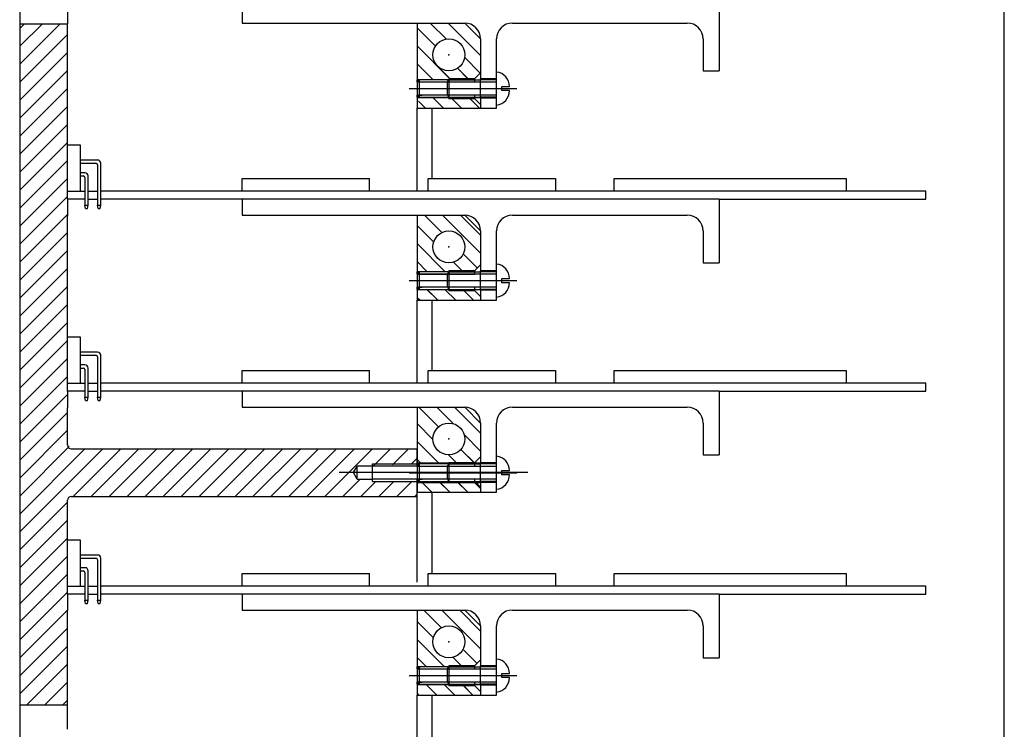
# Model space of a CAD drawing. Extents: x -498 to 142, y -261 to 154.
# Drawn here: x -140 to -132, y 32 to 38 of the extents above; entities that cross this region are included whole.
import ezdxf

# ---------------------------------------------------------------- set-up
doc = ezdxf.new("R2010")
doc.units = 0
doc.header["$MEASUREMENT"] = 0
for name, pattern in [('CENTER', [33.684211, 21.052632, -4.210526, 4.210526, -4.210526]), ('DASHDOT', [16.842105, 8.421053, -4.210526, 0, -4.210526]), ('DASHED', [12.631579, 8.421053, -4.210526]), ('DOT', [8.421053, 0, -4.210526, 0, -4.210526])]:
    doc.linetypes.add(name, pattern=pattern)
doc.layers.get('0').update_dxf_attribs({"linetype": 'CONTINUOUS'})
doc.layers.add('1', color=7, linetype='CONTINUOUS')

# ---------------------------------------------------------------- blocks, each defined once
blk = doc.blocks.new('*X126')
at = {"color": 3}
for p, q in [((-140.2283, 37.9626), (-140.1916, 37.9993)), ((-140.2283, 37.8212), (-140.0502, 37.9993)), ((-140.2283, 37.6798), (-139.9088, 37.9993)), ((-140.2283, 37.5384), (-139.8533, 37.9134)), ((-140.2283, 37.3969), (-139.8533, 37.7719)), ((-140.2283, 37.2555), (-139.8533, 37.6305)), ((-140.2283, 37.1141), (-139.8533, 37.4891)), ((-140.2283, 36.9727), (-139.8533, 37.3477)), ((-140.2283, 36.8312), (-139.8533, 37.2062)), ((-140.2283, 36.6898), (-139.8533, 37.0648)), ((-140.2283, 36.5484), (-139.8533, 36.9234)), ((-140.2283, 36.407), (-139.8533, 36.782)), ((-140.2283, 36.2656), (-139.8533, 36.6406)), ((-140.2283, 36.1241), (-139.8533, 36.4991)), ((-140.2283, 35.9827), (-139.8533, 36.3577)), ((-140.2283, 35.8413), (-139.8533, 36.2163)), ((-140.2283, 35.6999), (-139.8533, 36.0749)), ((-140.2283, 35.5585), (-139.8533, 35.9335)), ((-140.2283, 35.417), (-139.8533, 35.792)), ((-140.2283, 35.2756), (-139.8533, 35.6506)), ((-140.2283, 35.1342), (-139.8533, 35.5092)), ((-140.2283, 34.9928), (-139.8533, 35.3678)), ((-140.2283, 34.8513), (-139.8533, 35.2263)), ((-140.2283, 34.7099), (-139.8533, 35.0849)), ((-140.2283, 34.5685), (-139.8533, 34.9435)), ((-140.2283, 34.4271), (-139.8533, 34.8021)), ((-140.2283, 34.2857), (-139.8402, 34.6737)), ((-140.2283, 34.1442), (-139.7158, 34.6568)), ((-140.2283, 34.0028), (-139.5743, 34.6568)), ((-139.8079, 34.2818), (-139.4329, 34.6568)), ((-139.6665, 34.2818), (-139.2915, 34.6568)), ((-139.5251, 34.2818), (-139.1501, 34.6568)), ((-139.3836, 34.2818), (-139.0086, 34.6568)), ((-139.2422, 34.2818), (-138.8672, 34.6568)), ((-139.1008, 34.2818), (-138.7258, 34.6568)), ((-138.9594, 34.2818), (-138.5844, 34.6568)), ((-138.818, 34.2818), (-138.443, 34.6568)), ((-138.6765, 34.2818), (-138.3015, 34.6568)), ((-138.5351, 34.2818), (-138.1601, 34.6568)), ((-138.3937, 34.2818), (-138.0187, 34.6568)), ((-138.2523, 34.2818), (-137.8773, 34.6568)), ((-138.1109, 34.2818), (-137.7359, 34.6568)), ((-137.9694, 34.2818), (-137.5944, 34.6568)), ((-137.828, 34.2818), (-137.453, 34.6568)), ((-137.4424, 34.526), (-137.3116, 34.6568)), ((-137.2956, 34.5313), (-137.1702, 34.6568)), ((-137.1489, 34.5366), (-137.1033, 34.5822)), ((-137.6866, 34.2818), (-137.551, 34.4174)), ((-137.5452, 34.2818), (-137.4267, 34.4003)), ((-137.4037, 34.2818), (-137.2852, 34.4003)), ((-137.2623, 34.2818), (-137.1438, 34.4003)), ((-140.2283, 33.8614), (-139.8533, 34.2364)), ((-137.1209, 34.2818), (-137.1033, 34.2994)), ((-140.2283, 33.72), (-139.8533, 34.095)), ((-140.2283, 33.5786), (-139.8533, 33.9536)), ((-140.2283, 33.4371), (-139.8533, 33.8121)), ((-140.2283, 33.2957), (-139.8533, 33.6707)), ((-140.2283, 33.1543), (-139.8533, 33.5293)), ((-140.2283, 33.0129), (-139.8533, 33.3879)), ((-140.2283, 32.8715), (-139.8533, 33.2465)), ((-140.2283, 32.73), (-139.8533, 33.105)), ((-140.1729, 32.644), (-139.8533, 32.9636)), ((-140.0314, 32.644), (-139.8533, 32.8222)), ((-139.89, 32.644), (-139.8533, 32.6808))]:
    blk.add_line(p, q, dxfattribs=at)
blk = doc.blocks.new('*X142')
at = {"layer": '1', "color": 5}
for p, q in [((-136.9474, 32.7198), (-137.0322, 32.8047)), ((-136.806, 32.7198), (-136.8885, 32.8024)), ((-136.6645, 32.7198), (-136.7447, 32.8)), ((-137.0888, 32.7198), (-137.1009, 32.7319))]:
    blk.add_line(p, q, dxfattribs=at)
blk = doc.blocks.new('*X143')
at = {"layer": '1', "color": 5}
for p, q in [((-136.9117, 33.2498), (-137.0511, 33.3893)), ((-136.6033, 33.0829), (-136.9097, 33.3893)), ((-136.6033, 33.2243), (-136.7683, 33.3893)), ((-136.9742, 33.1709), (-137.1033, 33.3)), ((-136.8882, 32.9435), (-137.1033, 33.1586)), ((-136.6319, 32.9701), (-136.7428, 33.0809)), ((-137.0296, 32.9435), (-137.1033, 33.0172)), ((-136.7546, 32.9513), (-136.8216, 33.0184))]:
    blk.add_line(p, q, dxfattribs=at)
blk = doc.blocks.new('*X144')
at = {"layer": '1', "color": 5}
for p, q in [((-136.9867, 34.3148), (-137.0722, 34.4003)), ((-136.8453, 34.3148), (-136.9285, 34.398)), ((-136.7039, 34.3148), (-136.7848, 34.3957)), ((-136.6033, 34.3556), (-136.641, 34.3934))]:
    blk.add_line(p, q, dxfattribs=at)
blk = doc.blocks.new('*X145')
at = {"layer": '1', "color": 5}
for p, q in [((-136.935, 34.8288), (-137.0905, 34.9843)), ((-136.8194, 34.8546), (-136.9491, 34.9843)), ((-136.6033, 34.7799), (-136.8077, 34.9843)), ((-136.9782, 34.7306), (-137.1033, 34.8556)), ((-136.6033, 34.6385), (-136.733, 34.7682)), ((-136.9276, 34.5385), (-137.1033, 34.7142)), ((-136.6525, 34.5463), (-136.7587, 34.6525)), ((-137.069, 34.5385), (-137.1033, 34.5728)), ((-136.7939, 34.5463), (-136.857, 34.6093))]:
    blk.add_line(p, q, dxfattribs=at)
blk = doc.blocks.new('*X146')
at = {"layer": '1', "color": 5}
for p, q in [((-136.9411, 35.8248), (-137.0258, 35.9096)), ((-136.7997, 35.8248), (-136.8821, 35.9073)), ((-136.6583, 35.8248), (-136.7384, 35.9049)), ((-137.0825, 35.8248), (-137.0998, 35.8421))]:
    blk.add_line(p, q, dxfattribs=at)
blk = doc.blocks.new('*X147')
at = {"layer": '1', "color": 5}
for p, q in [((-136.9075, 36.3569), (-137.0449, 36.4943)), ((-136.6033, 36.1941), (-136.9034, 36.4943)), ((-136.6033, 36.3355), (-136.762, 36.4943)), ((-136.9728, 36.2808), (-137.1033, 36.4113)), ((-136.882, 36.0485), (-137.1033, 36.2699)), ((-136.6288, 36.0782), (-136.7407, 36.1901)), ((-137.0234, 36.0485), (-137.1033, 36.1284)), ((-136.7483, 36.0563), (-136.8167, 36.1247))]:
    blk.add_line(p, q, dxfattribs=at)
blk = doc.blocks.new('*X148')
at = {"layer": '1', "color": 5}
for p, q in [((-136.8955, 37.3348), (-136.9794, 37.4188)), ((-136.7541, 37.3348), (-136.8357, 37.4165)), ((-136.6126, 37.3348), (-136.692, 37.4142)), ((-137.0369, 37.3348), (-137.0923, 37.3902))]:
    blk.add_line(p, q, dxfattribs=at)
blk = doc.blocks.new('*X149')
at = {"layer": '1', "color": 5}
for p, q in [((-136.9584, 37.822), (-137.1033, 37.9669)), ((-136.8727, 37.8778), (-136.9992, 38.0043)), ((-136.6033, 37.7498), (-136.8578, 38.0043)), ((-136.8441, 37.5663), (-137.1033, 37.8255)), ((-136.6061, 37.6112), (-136.7298, 37.7349)), ((-136.9777, 37.5585), (-137.1033, 37.6841)), ((-136.7026, 37.5663), (-136.7856, 37.6492))]:
    blk.add_line(p, q, dxfattribs=at)
blk = doc.blocks.new('*X170')
at = {"layer": '1', "color": 5}
for p, q in [((-136.8955, 37.3348), (-136.9787, 37.418)), ((-136.7541, 37.3348), (-136.8346, 37.4154)), ((-136.6126, 37.3348), (-136.6906, 37.4128)), ((-137.0369, 37.3348), (-137.0922, 37.3901))]:
    blk.add_line(p, q, dxfattribs=at)
blk = doc.blocks.new('*X171')
at = {"layer": '1', "color": 5}
for p, q in [((-136.9584, 37.822), (-137.1033, 37.9669)), ((-136.8727, 37.8778), (-136.9992, 38.0043)), ((-136.6033, 37.7498), (-136.8578, 38.0043)), ((-136.8446, 37.5668), (-137.1033, 37.8255)), ((-136.6061, 37.6112), (-136.7298, 37.7349)), ((-136.9772, 37.558), (-137.1033, 37.6841)), ((-136.7031, 37.5668), (-136.7856, 37.6492))]:
    blk.add_line(p, q, dxfattribs=at)
blk = doc.blocks.new('*X172')
at = {"layer": '1', "color": 5}
for p, q in [((-136.9867, 34.3148), (-137.0716, 34.3997)), ((-136.8453, 34.3148), (-136.9276, 34.3971)), ((-136.7039, 34.3148), (-136.7836, 34.3945)), ((-136.6033, 34.3556), (-136.6395, 34.3919))]:
    blk.add_line(p, q, dxfattribs=at)
blk = doc.blocks.new('*X173')
at = {"layer": '1', "color": 5}
for p, q in [((-136.935, 34.8288), (-137.0905, 34.9843)), ((-136.8194, 34.8546), (-136.9491, 34.9843)), ((-136.6033, 34.7799), (-136.8077, 34.9843)), ((-136.9782, 34.7306), (-137.1033, 34.8556)), ((-136.6033, 34.6385), (-136.733, 34.7682)), ((-136.9271, 34.538), (-137.1033, 34.7142)), ((-136.653, 34.5468), (-136.7587, 34.6525)), ((-137.0685, 34.538), (-137.1033, 34.5728)), ((-136.7944, 34.5468), (-136.857, 34.6093))]:
    blk.add_line(p, q, dxfattribs=at)
blk = doc.blocks.new('*X174')
at = {"layer": '1', "color": 5}
for p, q in [((-136.9474, 32.7198), (-137.0315, 32.804)), ((-136.806, 32.7198), (-136.8875, 32.8014)), ((-136.6645, 32.7198), (-136.7435, 32.7988)), ((-137.0888, 32.7198), (-137.1009, 32.7319))]:
    blk.add_line(p, q, dxfattribs=at)
blk = doc.blocks.new('*X175')
at = {"layer": '1', "color": 5}
for p, q in [((-136.9117, 33.2498), (-137.0511, 33.3893)), ((-136.6033, 33.0829), (-136.9097, 33.3893)), ((-136.6033, 33.2243), (-136.7683, 33.3893)), ((-136.9742, 33.1709), (-137.1033, 33.3)), ((-136.8877, 32.943), (-137.1033, 33.1586)), ((-136.6321, 32.9702), (-136.7428, 33.0809)), ((-137.0291, 32.943), (-137.1033, 33.0172)), ((-136.7551, 32.9518), (-136.8216, 33.0184))]:
    blk.add_line(p, q, dxfattribs=at)
blk = doc.blocks.new('*X190')
at = {"layer": '1', "color": 5}
for p, q in [((-136.9411, 35.8248), (-137.0252, 35.9089)), ((-136.7997, 35.8248), (-136.8811, 35.9063)), ((-136.6583, 35.8248), (-136.7371, 35.9036)), ((-137.0825, 35.8248), (-137.0998, 35.8421))]:
    blk.add_line(p, q, dxfattribs=at)
blk = doc.blocks.new('*X191')
at = {"layer": '1', "color": 5}
for p, q in [((-136.9075, 36.3569), (-137.0449, 36.4943)), ((-136.6033, 36.1941), (-136.9034, 36.4943)), ((-136.6033, 36.3355), (-136.762, 36.4943)), ((-136.9728, 36.2808), (-137.1033, 36.4113)), ((-136.8814, 36.048), (-137.1033, 36.2699)), ((-136.6289, 36.0783), (-136.7407, 36.1901)), ((-137.0228, 36.048), (-137.1033, 36.1284)), ((-136.7488, 36.0568), (-136.8167, 36.1247))]:
    blk.add_line(p, q, dxfattribs=at)
blk = doc.blocks.new('STAR_TPC_UTILITIES_4-6-93', base_point=(20.5866, 300.3911))
at = {"color": 7}
blk.add_line((-132.4853, 22.0645), (-132.4853, 46.5368), dxfattribs=at)

msp = doc.modelspace()

# ---------------------------------------------------------------- linework, layer by layer
at = {"color": 7}
for p, q in [((-140.2283, 38.7493), (-140.2283, 37.9993)), ((-139.8533, 38.1293), (-139.8533, 37.9993)), ((-140.2283, 37.9993), (-139.8533, 37.9993)), ((-140.2283, 37.9993), (-140.2283, 37.2393)), ((-139.8533, 37.2393), (-139.8533, 37.9993)), ((-137.1033, 36.6818), (-137.1033, 37.3348)), ((-136.9853, 36.7818), (-136.9853, 37.3348)), ((-140.2283, 37.2393), (-140.2283, 36.4893)), ((-139.8533, 37.0468), (-139.8533, 37.2393)), ((-139.8533, 36.6193), (-139.8533, 37.0468)), ((-139.8533, 36.6193), (-139.8533, 36.4893)), ((-140.2283, 36.4893), (-140.2283, 35.7293)), ((-139.8533, 35.7293), (-139.8533, 36.4893)), ((-137.1033, 35.1718), (-137.1033, 35.8248)), ((-136.9853, 35.2718), (-136.9853, 35.8248)), ((-140.2283, 35.7293), (-140.2283, 34.9793)), ((-139.8533, 35.5368), (-139.8533, 35.7293)), ((-139.8533, 35.1093), (-139.8533, 35.5368)), ((-139.8533, 35.1093), (-139.8533, 34.9793)), ((-140.2283, 34.9793), (-140.2283, 34.1343)), ((-139.8533, 34.6868), (-139.8533, 34.9793)), ((-139.8233, 34.6568), (-137.1033, 34.6568)), ((-137.1033, 34.5383), (-137.1033, 34.6568)), ((-137.1033, 34.2818), (-137.1033, 34.4003)), ((-136.9853, 33.6768), (-136.9853, 34.3148)), ((-139.8533, 34.1343), (-139.8533, 34.2518)), ((-139.8233, 34.2818), (-137.1033, 34.2818)), ((-137.1033, 33.6093), (-137.1033, 34.2818)), ((-140.2283, 34.1343), (-140.2283, 33.3843)), ((-139.8533, 33.9418), (-139.8533, 34.1343)), ((-139.8533, 33.5143), (-139.8533, 33.9418)), ((-139.8533, 33.5143), (-139.8533, 33.3843)), ((-140.2283, 33.3843), (-140.2283, 32.644)), ((-139.8533, 32.644), (-139.8533, 33.3843)), ((-137.1033, 32.0865), (-137.1033, 32.7198)), ((-136.9853, 32.1865), (-136.9853, 32.7198)), ((-140.2283, 32.644), (-139.8533, 32.644)), ((-140.2283, 32.644), (-140.2283, 31.894)), ((-139.8533, 32.4515), (-139.8533, 32.644))]:
    msp.add_line(p, q, dxfattribs=at)
at = {"color": 1}
for p, q in [((-138.4783, 38.1293), (-138.4783, 38.0043)), ((-138.4783, 38.0043), (-136.7283, 38.0043)), ((-136.3533, 38.0043), (-134.9783, 38.0043)), ((-136.4783, 37.619), (-136.4783, 37.8793)), ((-136.6033, 37.4128), (-136.6033, 37.5663)), ((-136.4783, 37.5663), (-136.6033, 37.5663)), ((-136.4783, 37.359), (-136.4783, 37.619)), ((-136.4783, 37.4128), (-136.6033, 37.4128)), ((-136.6033, 37.3348), (-136.4783, 37.3348)), ((-136.4783, 37.3348), (-136.4783, 37.359)), ((-139.7533, 37.0468), (-139.7533, 36.9268)), ((-139.7533, 36.9268), (-139.7533, 36.9018)), ((-139.6158, 36.9268), (-139.7533, 36.9268)), ((-139.7533, 36.9018), (-139.7533, 36.8268)), ((-139.7533, 36.9018), (-139.6283, 36.9018)), ((-139.6158, 36.8893), (-139.6158, 36.6818)), ((-139.5908, 36.6818), (-139.5908, 36.9018)), ((-139.7533, 36.8268), (-139.7533, 36.8018)), ((-139.7158, 36.8268), (-139.7533, 36.8268)), ((-139.7533, 36.8018), (-139.7533, 36.6818)), ((-139.7533, 36.8018), (-139.7283, 36.8018)), ((-139.7158, 36.7893), (-139.7158, 36.6818)), ((-139.6908, 36.6818), (-139.6908, 36.8018)), ((-138.4783, 36.6818), (-138.4783, 36.7818)), ((-138.4783, 36.7818), (-137.4783, 36.7818)), ((-137.4783, 36.6818), (-137.4783, 36.7818)), ((-137.0158, 36.6818), (-137.0158, 36.7818)), ((-137.0158, 36.7818), (-136.0158, 36.7818)), ((-136.0158, 36.7818), (-136.0158, 36.6818)), ((-135.5533, 36.6818), (-135.5533, 36.7818)), ((-135.5533, 36.7818), (-133.7283, 36.7818)), ((-133.7283, 36.7818), (-133.7283, 36.6818)), ((-139.8533, 36.6818), (-139.7158, 36.6818)), ((-139.7158, 36.6818), (-139.7158, 36.6193)), ((-139.6908, 36.6193), (-139.6908, 36.6818)), ((-139.6908, 36.6818), (-139.6158, 36.6818)), ((-139.6158, 36.6818), (-139.6158, 36.6193)), ((-133.1033, 36.6818), (-139.5908, 36.6818)), ((-139.5908, 36.6193), (-139.5908, 36.6818)), ((-133.1033, 36.6193), (-133.1033, 36.6818)), ((-139.7158, 36.6193), (-139.7158, 36.5718)), ((-139.7158, 36.5718), (-139.6908, 36.5718)), ((-139.7108, 36.5468), (-139.7158, 36.5718)), ((-139.6958, 36.5468), (-139.6908, 36.5718)), ((-139.6908, 36.6193), (-139.6158, 36.6193)), ((-139.6908, 36.5718), (-139.6908, 36.6193)), ((-139.6158, 36.6193), (-139.6158, 36.5718)), ((-139.6158, 36.5718), (-139.5908, 36.5718)), ((-139.6108, 36.5468), (-139.6158, 36.5718)), ((-139.5958, 36.5468), (-139.5908, 36.5718)), ((-138.4783, 36.6193), (-139.5908, 36.6193)), ((-139.5908, 36.5718), (-139.5908, 36.6193)), ((-138.4783, 36.6193), (-138.4783, 36.4943)), ((-134.7283, 36.6193), (-138.4783, 36.6193)), ((-134.7283, 36.6193), (-133.1033, 36.6193)), ((-139.7108, 36.5468), (-139.6958, 36.5468)), ((-139.6108, 36.5468), (-139.5958, 36.5468)), ((-138.4783, 36.4943), (-136.7283, 36.4943)), ((-136.3533, 36.4943), (-134.9783, 36.4943)), ((-136.4783, 36.109), (-136.4783, 36.3693)), ((-136.4783, 35.849), (-136.4783, 36.109)), ((-136.6033, 35.9028), (-136.6033, 36.0563)), ((-136.4783, 36.0563), (-136.6033, 36.0563)), ((-136.4783, 35.9028), (-136.6033, 35.9028)), ((-136.6033, 35.8248), (-136.4783, 35.8248)), ((-136.4783, 35.8248), (-136.4783, 35.849)), ((-139.7533, 35.5368), (-139.7533, 35.4168)), ((-139.7533, 35.4168), (-139.7533, 35.3918)), ((-139.6158, 35.4168), (-139.7533, 35.4168)), ((-139.7533, 35.3918), (-139.7533, 35.3168)), ((-139.7533, 35.3918), (-139.6283, 35.3918)), ((-139.5908, 35.1718), (-139.5908, 35.3918)), ((-139.7533, 35.3168), (-139.7533, 35.2918)), ((-139.7158, 35.3168), (-139.7533, 35.3168)), ((-139.6158, 35.3793), (-139.6158, 35.1718)), ((-139.7533, 35.2918), (-139.7533, 35.1718)), ((-139.7533, 35.2918), (-139.7283, 35.2918)), ((-139.7158, 35.2793), (-139.7158, 35.1718)), ((-139.6908, 35.1718), (-139.6908, 35.2918)), ((-138.4783, 35.1718), (-138.4783, 35.2718)), ((-138.4783, 35.2718), (-137.4783, 35.2718)), ((-137.4783, 35.1718), (-137.4783, 35.2718)), ((-137.0158, 35.1718), (-137.0158, 35.2718)), ((-137.0158, 35.2718), (-136.0158, 35.2718)), ((-136.0158, 35.2718), (-136.0158, 35.1718)), ((-135.5533, 35.1718), (-135.5533, 35.2718)), ((-135.5533, 35.2718), (-133.7283, 35.2718)), ((-133.7283, 35.2718), (-133.7283, 35.1718)), ((-139.8533, 35.1718), (-139.7158, 35.1718)), ((-139.7158, 35.1718), (-139.7158, 35.1093)), ((-139.6908, 35.1093), (-139.6908, 35.1718)), ((-139.6908, 35.1718), (-139.6158, 35.1718)), ((-139.6158, 35.1718), (-139.6158, 35.1093)), ((-133.1033, 35.1718), (-139.5908, 35.1718)), ((-139.5908, 35.1093), (-139.5908, 35.1718)), ((-133.1033, 35.1093), (-133.1033, 35.1718)), ((-139.7158, 35.1093), (-139.7158, 35.0618)), ((-139.6908, 35.1093), (-139.6158, 35.1093)), ((-139.6908, 35.0618), (-139.6908, 35.1093)), ((-139.6158, 35.1093), (-139.6158, 35.0618)), ((-138.4783, 35.1093), (-139.5908, 35.1093)), ((-139.5908, 35.0618), (-139.5908, 35.1093)), ((-138.4783, 35.1093), (-138.4783, 34.9843)), ((-134.7283, 35.1093), (-138.4783, 35.1093)), ((-134.7283, 35.1093), (-133.1033, 35.1093)), ((-139.7158, 35.0618), (-139.6908, 35.0618)), ((-139.7108, 35.0368), (-139.7158, 35.0618)), ((-139.7108, 35.0368), (-139.6958, 35.0368)), ((-139.6958, 35.0368), (-139.6908, 35.0618)), ((-139.6158, 35.0618), (-139.5908, 35.0618)), ((-139.6108, 35.0368), (-139.6158, 35.0618)), ((-139.6108, 35.0368), (-139.5958, 35.0368)), ((-139.5958, 35.0368), (-139.5908, 35.0618)), ((-138.4783, 34.9843), (-136.7283, 34.9843)), ((-136.3533, 34.9843), (-134.9783, 34.9843)), ((-136.4783, 34.599), (-136.4783, 34.8593)), ((-136.6033, 34.3928), (-136.6033, 34.5463)), ((-136.4783, 34.5463), (-136.6033, 34.5463)), ((-136.4783, 34.339), (-136.4783, 34.599)), ((-136.4783, 34.3928), (-136.6033, 34.3928)), ((-136.6033, 34.3148), (-136.4783, 34.3148)), ((-136.4783, 34.3148), (-136.4783, 34.339)), ((-139.7533, 33.9418), (-139.7533, 33.8218)), ((-139.7533, 33.8218), (-139.7533, 33.7968)), ((-139.6158, 33.8218), (-139.7533, 33.8218)), ((-139.7533, 33.7968), (-139.7533, 33.7218)), ((-139.7533, 33.7968), (-139.6283, 33.7968)), ((-139.6158, 33.7843), (-139.6158, 33.5768)), ((-139.5908, 33.5768), (-139.5908, 33.7968)), ((-139.7533, 33.7218), (-139.7533, 33.6968)), ((-139.7158, 33.7218), (-139.7533, 33.7218)), ((-139.7533, 33.6968), (-139.7533, 33.5768)), ((-139.7533, 33.6968), (-139.7283, 33.6968)), ((-139.7158, 33.6843), (-139.7158, 33.5768)), ((-139.6908, 33.5768), (-139.6908, 33.6968)), ((-138.4783, 33.5768), (-138.4783, 33.6768)), ((-138.4783, 33.6768), (-137.4783, 33.6768)), ((-137.4783, 33.5768), (-137.4783, 33.6768)), ((-137.0158, 33.5768), (-137.0158, 33.6768)), ((-137.0158, 33.6768), (-136.0158, 33.6768)), ((-136.0158, 33.6768), (-136.0158, 33.5768)), ((-135.5533, 33.5768), (-135.5533, 33.6768)), ((-135.5533, 33.6768), (-133.7283, 33.6768)), ((-133.7283, 33.6768), (-133.7283, 33.5768)), ((-139.8533, 33.5768), (-139.7158, 33.5768)), ((-139.7158, 33.5768), (-139.7158, 33.5143)), ((-139.6908, 33.5143), (-139.6908, 33.5768)), ((-139.6908, 33.5768), (-139.6158, 33.5768)), ((-139.6158, 33.5768), (-139.6158, 33.5143)), ((-133.1033, 33.5768), (-139.5908, 33.5768)), ((-139.5908, 33.5143), (-139.5908, 33.5768)), ((-133.1033, 33.5143), (-133.1033, 33.5768)), ((-139.7158, 33.5143), (-139.7158, 33.4668)), ((-139.7158, 33.4668), (-139.6908, 33.4668)), ((-139.7108, 33.4418), (-139.7158, 33.4668)), ((-139.6958, 33.4418), (-139.6908, 33.4668)), ((-139.6908, 33.5143), (-139.6158, 33.5143)), ((-139.6908, 33.4668), (-139.6908, 33.5143)), ((-139.6158, 33.5143), (-139.6158, 33.4668)), ((-139.6158, 33.4668), (-139.5908, 33.4668)), ((-139.6108, 33.4418), (-139.6158, 33.4668)), ((-139.5958, 33.4418), (-139.5908, 33.4668)), ((-138.4783, 33.5143), (-139.5908, 33.5143)), ((-139.5908, 33.4668), (-139.5908, 33.5143)), ((-138.4783, 33.5143), (-138.4783, 33.3893)), ((-134.7283, 33.5143), (-138.4783, 33.5143)), ((-134.7283, 33.5143), (-133.1033, 33.5143)), ((-139.7108, 33.4418), (-139.6958, 33.4418)), ((-139.6108, 33.4418), (-139.5958, 33.4418)), ((-138.4783, 33.3893), (-136.7283, 33.3893)), ((-136.3533, 33.3893), (-134.9783, 33.3893)), ((-136.4783, 33.004), (-136.4783, 33.2643)), ((-136.4783, 32.744), (-136.4783, 33.004)), ((-136.6033, 32.7978), (-136.6033, 32.9513)), ((-136.4783, 32.9513), (-136.6033, 32.9513)), ((-136.4783, 32.7978), (-136.6033, 32.7978)), ((-136.6033, 32.7198), (-136.4783, 32.7198)), ((-136.4783, 32.7198), (-136.4783, 32.744))]:
    msp.add_line(p, q, dxfattribs=at)
at = {"color": 5}
for p, q in [((-137.1033, 38.0043), (-136.7283, 38.0043)), ((-137.1033, 38.0043), (-137.1033, 37.5668)), ((-137.1033, 38.0043), (-136.7283, 38.0043)), ((-137.1033, 38.0043), (-137.1033, 37.5585)), ((-136.7283, 38.0043), (-136.6033, 37.8793)), ((-136.7283, 38.0043), (-136.6033, 37.8793)), ((-136.6033, 37.8793), (-136.6033, 37.614)), ((-136.6033, 37.8793), (-136.6033, 37.614)), ((-137.1033, 37.5414), (-137.1033, 37.5585)), ((-137.0862, 37.558), (-137.1033, 37.5409)), ((-137.1033, 37.558), (-137.1033, 37.5409)), ((-137.0862, 37.558), (-137.0862, 37.42)), ((-136.8632, 37.5409), (-136.8533, 37.558)), ((-136.6505, 37.5668), (-136.8533, 37.5668)), ((-136.8533, 37.5668), (-136.8533, 37.558)), ((-136.8533, 37.558), (-136.8533, 37.42)), ((-136.6033, 37.614), (-136.6033, 37.5668)), ((-136.6033, 37.614), (-136.6033, 37.5663)), ((-136.4783, 37.5585), (-136.6033, 37.5585)), ((-137.1033, 37.5414), (-137.1033, 37.4376)), ((-137.1033, 37.5414), (-136.4783, 37.5414)), ((-137.1033, 37.5409), (-137.1033, 37.4371)), ((-137.1033, 37.5409), (-137.0627, 37.5409)), ((-137.1033, 37.5409), (-136.8434, 37.5409)), ((-136.8632, 37.4371), (-136.8632, 37.5409)), ((-136.8434, 37.5409), (-136.6505, 37.5409)), ((-136.4783, 37.4376), (-137.1033, 37.4376)), ((-137.1033, 37.4205), (-137.1033, 37.4376)), ((-137.0862, 37.42), (-137.1033, 37.4371)), ((-136.8434, 37.4371), (-137.1033, 37.4371)), ((-137.1033, 37.4371), (-137.0627, 37.4371)), ((-137.1033, 37.4371), (-137.1033, 37.42)), ((-137.1033, 37.4205), (-137.1033, 37.3348)), ((-137.1033, 37.42), (-137.1033, 37.3348)), ((-136.8632, 37.4371), (-136.8533, 37.42)), ((-136.8533, 37.4112), (-136.8533, 37.42)), ((-136.8533, 37.4112), (-136.6505, 37.4112)), ((-136.6505, 37.4371), (-136.8434, 37.4371)), ((-136.4783, 37.4205), (-136.6033, 37.4205)), ((-136.6033, 37.4128), (-136.6033, 37.364)), ((-136.6033, 37.4112), (-136.6033, 37.364)), ((-137.1033, 37.3348), (-136.6033, 37.3348)), ((-137.1033, 37.3348), (-136.6033, 37.3348)), ((-136.6033, 37.364), (-136.6033, 37.3348)), ((-136.6033, 37.364), (-136.6033, 37.3348)), ((-137.1033, 36.4943), (-136.7283, 36.4943)), ((-137.1033, 36.4943), (-137.1033, 36.0568)), ((-137.1033, 36.4943), (-136.7283, 36.4943)), ((-137.1033, 36.4943), (-137.1033, 36.0485)), ((-136.7283, 36.4943), (-136.6033, 36.3693)), ((-136.7283, 36.4943), (-136.6033, 36.3693)), ((-136.6033, 36.3693), (-136.6033, 36.104)), ((-136.6033, 36.3693), (-136.6033, 36.104)), ((-136.6033, 36.104), (-136.6033, 36.0568)), ((-136.6033, 36.104), (-136.6033, 36.0563)), ((-137.1033, 36.0314), (-137.1033, 36.0485)), ((-137.0862, 36.048), (-137.1033, 36.0309)), ((-137.1033, 36.048), (-137.1033, 36.0309)), ((-137.1033, 36.0314), (-137.1033, 35.9276)), ((-137.1033, 36.0314), (-136.4783, 36.0314)), ((-137.1033, 36.0309), (-137.1033, 35.9271)), ((-137.1033, 36.0309), (-137.0627, 36.0309)), ((-137.1033, 36.0309), (-136.8434, 36.0309)), ((-137.0862, 36.048), (-137.0862, 35.91)), ((-136.8632, 36.0309), (-136.8533, 36.048)), ((-136.8632, 35.9271), (-136.8632, 36.0309)), ((-136.6505, 36.0568), (-136.8533, 36.0568)), ((-136.8533, 36.0568), (-136.8533, 36.048)), ((-136.8533, 36.048), (-136.8533, 35.91)), ((-136.8434, 36.0309), (-136.6505, 36.0309)), ((-136.4783, 36.0485), (-136.6033, 36.0485)), ((-136.4783, 35.9276), (-137.1033, 35.9276)), ((-137.1033, 35.9105), (-137.1033, 35.9276)), ((-137.0862, 35.91), (-137.1033, 35.9271)), ((-136.8434, 35.9271), (-137.1033, 35.9271)), ((-137.1033, 35.9271), (-137.0627, 35.9271)), ((-137.1033, 35.9271), (-137.1033, 35.91)), ((-137.1033, 35.9105), (-137.1033, 35.8248)), ((-137.1033, 35.91), (-137.1033, 35.8248)), ((-136.8632, 35.9271), (-136.8533, 35.91)), ((-136.8533, 35.9012), (-136.8533, 35.91)), ((-136.8533, 35.9012), (-136.6505, 35.9012)), ((-136.6505, 35.9271), (-136.8434, 35.9271)), ((-136.4783, 35.9105), (-136.6033, 35.9105)), ((-136.6033, 35.9028), (-136.6033, 35.854)), ((-136.6033, 35.9012), (-136.6033, 35.854)), ((-136.6033, 35.854), (-136.6033, 35.8248)), ((-136.6033, 35.854), (-136.6033, 35.8248)), ((-137.1033, 35.8248), (-136.6033, 35.8248)), ((-137.1033, 35.8248), (-136.6033, 35.8248)), ((-137.1033, 34.9843), (-137.1033, 34.5468)), ((-137.1033, 34.9843), (-136.7283, 34.9843)), ((-137.1033, 34.9843), (-137.1033, 34.5385)), ((-136.7283, 34.9843), (-136.6033, 34.8593)), ((-136.7283, 34.9843), (-136.6033, 34.8593)), ((-136.6033, 34.8593), (-136.6033, 34.594)), ((-136.6033, 34.8593), (-136.6033, 34.594)), ((-137.1033, 34.5463), (-136.6033, 34.5463)), ((-137.1033, 34.5214), (-137.1033, 34.5385)), ((-137.0862, 34.538), (-137.1033, 34.5209)), ((-137.1033, 34.538), (-137.1033, 34.5209)), ((-137.0862, 34.538), (-137.0862, 34.4)), ((-136.8632, 34.5209), (-136.8533, 34.538)), ((-136.6505, 34.5468), (-136.8533, 34.5468)), ((-136.8533, 34.5468), (-136.8533, 34.538)), ((-136.8533, 34.538), (-136.8533, 34.4)), ((-136.6033, 34.594), (-136.6033, 34.5468)), ((-136.6033, 34.594), (-136.6033, 34.5463)), ((-136.4783, 34.5385), (-136.6033, 34.5385)), ((-137.1033, 34.5214), (-137.1033, 34.4176)), ((-137.1033, 34.5214), (-136.4783, 34.5214)), ((-137.1033, 34.5209), (-137.1033, 34.4171)), ((-137.1033, 34.5209), (-137.0627, 34.5209)), ((-137.1033, 34.5209), (-136.8434, 34.5209)), ((-136.8632, 34.4171), (-136.8632, 34.5209)), ((-136.8434, 34.5209), (-136.6505, 34.5209)), ((-136.4783, 34.4176), (-137.1033, 34.4176)), ((-137.1033, 34.4005), (-137.1033, 34.4176)), ((-137.0862, 34.4), (-137.1033, 34.4171)), ((-136.8434, 34.4171), (-137.1033, 34.4171)), ((-137.1033, 34.4171), (-137.0627, 34.4171)), ((-137.1033, 34.4171), (-137.1033, 34.4)), ((-137.1033, 34.4005), (-137.1033, 34.3148)), ((-137.1033, 34.4), (-137.1033, 34.3148)), ((-137.1033, 34.3928), (-136.6033, 34.3928)), ((-136.8632, 34.4171), (-136.8533, 34.4)), ((-136.8533, 34.3912), (-136.8533, 34.4)), ((-136.8533, 34.3912), (-136.6505, 34.3912)), ((-136.6505, 34.4171), (-136.8434, 34.4171)), ((-136.4783, 34.4005), (-136.6033, 34.4005)), ((-136.6033, 34.3928), (-136.6033, 34.344)), ((-136.6033, 34.3912), (-136.6033, 34.344)), ((-137.1033, 34.3148), (-136.6033, 34.3148)), ((-137.1033, 34.3148), (-136.6033, 34.3148)), ((-136.6033, 34.344), (-136.6033, 34.3148)), ((-136.6033, 34.344), (-136.6033, 34.3148)), ((-137.1033, 33.3893), (-137.1033, 32.9518)), ((-137.1033, 33.3893), (-136.7283, 33.3893)), ((-137.1033, 33.3893), (-137.1033, 32.9435)), ((-136.7283, 33.3893), (-136.6033, 33.2643)), ((-136.7283, 33.3893), (-136.6033, 33.2643)), ((-136.6033, 33.2643), (-136.6033, 32.999)), ((-136.6033, 33.2643), (-136.6033, 32.999)), ((-136.6033, 32.999), (-136.6033, 32.9518)), ((-136.6033, 32.999), (-136.6033, 32.9513)), ((-137.1033, 32.9264), (-137.1033, 32.9435)), ((-137.0862, 32.943), (-137.1033, 32.9259)), ((-137.1033, 32.943), (-137.1033, 32.9259)), ((-137.1033, 32.9264), (-137.1033, 32.8226)), ((-137.1033, 32.9264), (-136.4783, 32.9264)), ((-137.1033, 32.9259), (-137.1033, 32.8221)), ((-137.1033, 32.9259), (-137.0627, 32.9259)), ((-137.1033, 32.9259), (-136.8434, 32.9259)), ((-137.0862, 32.943), (-137.0862, 32.805)), ((-136.8632, 32.9259), (-136.8533, 32.943)), ((-136.8632, 32.8221), (-136.8632, 32.9259)), ((-136.6505, 32.9518), (-136.8533, 32.9518)), ((-136.8533, 32.9518), (-136.8533, 32.943)), ((-136.8533, 32.943), (-136.8533, 32.805)), ((-136.8434, 32.9259), (-136.6505, 32.9259)), ((-136.4783, 32.9435), (-136.6033, 32.9435)), ((-136.4783, 32.8226), (-137.1033, 32.8226)), ((-137.1033, 32.8055), (-137.1033, 32.8226)), ((-137.0862, 32.805), (-137.1033, 32.8221)), ((-136.8434, 32.8221), (-137.1033, 32.8221)), ((-137.1033, 32.8221), (-137.0627, 32.8221)), ((-137.1033, 32.8221), (-137.1033, 32.805)), ((-137.1033, 32.8055), (-137.1033, 32.7198)), ((-137.1033, 32.805), (-137.1033, 32.7198)), ((-136.8632, 32.8221), (-136.8533, 32.805)), ((-136.8533, 32.7962), (-136.8533, 32.805)), ((-136.8533, 32.7962), (-136.6505, 32.7962)), ((-136.6505, 32.8221), (-136.8434, 32.8221)), ((-136.4783, 32.8055), (-136.6033, 32.8055)), ((-136.6033, 32.7978), (-136.6033, 32.749)), ((-136.6033, 32.7962), (-136.6033, 32.749)), ((-137.1033, 32.7198), (-136.6033, 32.7198)), ((-137.1033, 32.7198), (-136.6033, 32.7198)), ((-136.6033, 32.749), (-136.6033, 32.7198)), ((-136.6033, 32.749), (-136.6033, 32.7198))]:
    msp.add_line(p, q, dxfattribs=at)
at = {"color": 5, "linetype": 'DASHED'}
for p, q in [((-136.8533, 37.5585), (-137.1033, 37.5585)), ((-136.8533, 37.558), (-137.1033, 37.558)), ((-137.1033, 37.4205), (-136.8533, 37.4205)), ((-137.1033, 37.42), (-136.8533, 37.42)), ((-136.8533, 36.0485), (-137.1033, 36.0485)), ((-136.8533, 36.048), (-137.1033, 36.048)), ((-137.1033, 35.9105), (-136.8533, 35.9105)), ((-137.1033, 35.91), (-136.8533, 35.91)), ((-136.8533, 34.5385), (-137.1033, 34.5385)), ((-136.8533, 34.538), (-137.1033, 34.538)), ((-137.1033, 34.4005), (-136.8533, 34.4005)), ((-137.1033, 34.4), (-136.8533, 34.4)), ((-136.8533, 32.9435), (-137.1033, 32.9435)), ((-136.8533, 32.943), (-137.1033, 32.943)), ((-137.1033, 32.8055), (-136.8533, 32.8055)), ((-137.1033, 32.805), (-136.8533, 32.805))]:
    msp.add_line(p, q, dxfattribs=at)
at = {"color": 2, "linetype": 'DASHDOT'}
for p, q in [((-137.1666, 37.489), (-136.3199, 37.489)), ((-137.1666, 35.979), (-136.3199, 35.979)), ((-137.1666, 34.469), (-136.3199, 34.469)), ((-137.1666, 32.874), (-136.3199, 32.874))]:
    msp.add_line(p, q, dxfattribs=at)
at = {"color": 3}
for p, q in [((-136.4379, 37.4727), (-136.4379, 37.5052)), ((-136.4379, 37.5052), (-136.3773, 37.5052)), ((-136.3773, 37.4727), (-136.4379, 37.4727)), ((-136.4379, 35.9627), (-136.4379, 35.9952)), ((-136.4379, 35.9952), (-136.3773, 35.9952)), ((-136.3773, 35.9627), (-136.4379, 35.9627)), ((-136.4379, 34.4527), (-136.4379, 34.4852)), ((-136.4379, 34.4852), (-136.3773, 34.4852)), ((-136.3773, 34.4527), (-136.4379, 34.4527)), ((-136.4379, 32.8577), (-136.4379, 32.8902)), ((-136.4379, 32.8902), (-136.3773, 32.8902)), ((-136.3773, 32.8577), (-136.4379, 32.8577))]:
    msp.add_line(p, q, dxfattribs=at)
at = {"color": 2, "linetype": 'DASHED'}
for p, q in [((-137.4533, 34.4003), (-137.4533, 34.5383)), ((-137.1033, 34.5212), (-137.4533, 34.5212)), ((-137.1033, 34.4174), (-137.4533, 34.4174))]:
    msp.add_line(p, q, dxfattribs=at)
at = {"color": 2}
for p, q in [((-137.4533, 34.5383), (-137.1033, 34.5383)), ((-137.6043, 34.4693), (-137.5743, 34.5212)), ((-137.5743, 34.4174), (-137.6043, 34.4693)), ((-137.5743, 34.4174), (-137.5743, 34.5212)), ((-137.4533, 34.5212), (-137.5743, 34.5212)), ((-137.5743, 34.4174), (-137.4533, 34.4174)), ((-137.4533, 34.4003), (-137.1033, 34.4003))]:
    msp.add_line(p, q, dxfattribs=at)
at = {"color": 2, "linetype": 'CENTER'}
msp.add_line((-136.2325, 34.4693), (-137.7161, 34.4693), dxfattribs=at)
at = {"color": 5}
for centre in [(-136.8533, 37.7543), (-136.8533, 37.7543), (-136.8533, 36.2443), (-136.8533, 36.2443), (-136.8533, 34.7343), (-136.8533, 34.7343), (-136.8533, 33.1393), (-136.8533, 33.1393)]:
    msp.add_circle(centre, 0.125, dxfattribs=at)
at = {"color": 1}
for centre, radius, start, end in [((-136.7283, 37.8793), 0.125, 0, 90), ((-136.3533, 37.8793), 0.125, 90, 180), ((-139.6283, 36.8893), 0.0125, 0, 90), ((-139.6158, 36.9018), 0.025, 360, 90), ((-139.7283, 36.7893), 0.0125, 0, 90), ((-139.7158, 36.8018), 0.025, 0, 90), ((-136.7283, 36.3693), 0.125, 0, 90), ((-136.3533, 36.3693), 0.125, 90, 180), ((-139.6283, 35.3793), 0.0125, 0, 90), ((-139.6158, 35.3918), 0.025, 360, 90), ((-139.7158, 35.2918), 0.025, 0, 90), ((-139.7283, 35.2793), 0.0125, 0, 90), ((-136.7283, 34.8593), 0.125, 0, 90), ((-136.3533, 34.8593), 0.125, 90, 180), ((-139.6283, 33.7843), 0.0125, 0, 90), ((-139.6158, 33.7968), 0.025, 0, 90), ((-139.7283, 33.6843), 0.0125, 0, 90), ((-139.7158, 33.6968), 0.025, 0, 90), ((-136.7283, 33.2643), 0.125, 0, 90), ((-136.3533, 33.2643), 0.125, 90, 180)]:
    msp.add_arc(centre, radius, start, end, dxfattribs=at)
at = {"color": 3}
for centre, start, end in [((-136.49, 37.5069), 359.16978, 84.01833), ((-136.49, 37.4711), 275.98167, 0.83022), ((-136.49, 35.9969), 359.16978, 84.01833), ((-136.49, 35.9611), 275.98167, 0.83022), ((-136.49, 34.4869), 359.16978, 84.01833), ((-136.49, 34.4511), 275.98167, 0.83022), ((-136.49, 32.8919), 359.16978, 84.01833), ((-136.49, 32.8561), 275.98167, 0.83022)]:
    msp.add_arc(centre, 0.1127, start, end, dxfattribs=at)
at = {"color": 7}
for centre, start, end in [((-139.8233, 34.6868), 180, 270), ((-139.8233, 34.2518), 90, 180)]:
    msp.add_arc(centre, 0.03, start, end, dxfattribs=at)
at = {"color": 5, "linetype": 'DOT'}
for p in [(-136.8533, 37.7543), (-136.8533, 37.7543), (-136.8533, 36.2443), (-136.8533, 36.2443), (-136.8533, 34.7343), (-136.8533, 34.7343), (-136.8533, 33.1393), (-136.8533, 33.1393)]:
    msp.add_point(p, dxfattribs=at)
at = {"layer": '1', "color": 1}
for p, q in [((-134.7283, 38.1293), (-134.7283, 37.6293)), ((-134.8533, 37.8793), (-134.8533, 37.6293)), ((-134.8533, 37.6293), (-134.7283, 37.6293)), ((-139.8533, 37.0468), (-139.7533, 37.0468)), ((-139.7158, 36.6193), (-139.8533, 36.6193)), ((-134.7283, 36.6193), (-134.7283, 36.1193)), ((-134.8533, 36.3693), (-134.8533, 36.1193)), ((-134.8533, 36.1193), (-134.7283, 36.1193)), ((-139.8533, 35.5368), (-139.7533, 35.5368)), ((-139.7158, 35.1093), (-139.8533, 35.1093)), ((-134.7283, 35.1093), (-134.7283, 34.6093)), ((-134.8533, 34.8593), (-134.8533, 34.6093)), ((-134.8533, 34.6093), (-134.7283, 34.6093)), ((-139.8533, 33.9418), (-139.7533, 33.9418)), ((-139.7158, 33.5143), (-139.8533, 33.5143)), ((-134.7283, 33.5143), (-134.7283, 33.0143)), ((-134.8533, 33.2643), (-134.8533, 33.0143)), ((-134.8533, 33.0143), (-134.7283, 33.0143))]:
    msp.add_line(p, q, dxfattribs=at)
at = {"layer": '1', "color": 5}
for p, q in [((-137.1033, 38.0043), (-136.7283, 38.0043)), ((-137.1033, 38.0043), (-136.7283, 38.0043)), ((-136.6033, 37.614), (-136.6505, 37.5668)), ((-136.6505, 37.5668), (-136.6505, 37.5409)), ((-136.6505, 37.4371), (-136.6505, 37.4112)), ((-136.6033, 37.364), (-136.6505, 37.4112)), ((-137.1033, 36.4943), (-136.7283, 36.4943)), ((-137.1033, 36.4943), (-136.7283, 36.4943)), ((-136.6033, 36.104), (-136.6505, 36.0568)), ((-136.6505, 36.0568), (-136.6505, 36.0309)), ((-136.6505, 35.9271), (-136.6505, 35.9012)), ((-136.6033, 35.854), (-136.6505, 35.9012)), ((-137.1033, 34.9843), (-136.7283, 34.9843)), ((-136.6033, 34.594), (-136.6505, 34.5468)), ((-136.6505, 34.5468), (-136.6505, 34.5209)), ((-136.6505, 34.4171), (-136.6505, 34.3912)), ((-136.6033, 34.344), (-136.6505, 34.3912)), ((-137.1033, 33.3893), (-136.7283, 33.3893)), ((-136.6033, 32.999), (-136.6505, 32.9518)), ((-136.6505, 32.9518), (-136.6505, 32.9259)), ((-136.6505, 32.8221), (-136.6505, 32.7962)), ((-136.6033, 32.749), (-136.6505, 32.7962))]:
    msp.add_line(p, q, dxfattribs=at)
at = {"layer": '1', "color": 5, "linetype": 'DASHED'}
for p, q in [((-136.8533, 37.5585), (-136.6033, 37.5585)), ((-136.8533, 37.558), (-136.6033, 37.558)), ((-136.8533, 37.4205), (-136.6033, 37.4205)), ((-136.8533, 37.42), (-136.6033, 37.42)), ((-136.8533, 36.0485), (-136.6033, 36.0485)), ((-136.8533, 36.048), (-136.6033, 36.048)), ((-136.8533, 35.9105), (-136.6033, 35.9105)), ((-136.8533, 35.91), (-136.6033, 35.91)), ((-136.8533, 34.5385), (-136.6033, 34.5385)), ((-136.8533, 34.538), (-136.6033, 34.538)), ((-136.8533, 34.4005), (-136.6033, 34.4005)), ((-136.8533, 34.4), (-136.6033, 34.4)), ((-136.8533, 32.9435), (-136.6033, 32.9435)), ((-136.8533, 32.943), (-136.6033, 32.943)), ((-136.8533, 32.8055), (-136.6033, 32.8055)), ((-136.8533, 32.805), (-136.6033, 32.805))]:
    msp.add_line(p, q, dxfattribs=at)
at = {"layer": '1', "color": 1}
for centre in [(-134.9783, 37.8793), (-134.9783, 36.3693), (-134.9783, 34.8593), (-134.9783, 33.2643)]:
    msp.add_arc(centre, 0.125, 0, 90, dxfattribs=at)

# ---------------------------------------------------------------- block references
for name, p in [('STAR_TPC_UTILITIES_4-6-93', (20.5866, 300.3911)), ('*X126', (0, 0))]:
    msp.add_blockref(name, p)
at = {"layer": '1'}
for name in ['*X149', '*X171', '*X148', '*X170', '*X147', '*X191', '*X146', '*X190', '*X145', '*X173', '*X144', '*X172', '*X143', '*X175', '*X142', '*X174']:
    msp.add_blockref(name, (0, 0), dxfattribs=at)

doc.saveas('drawing.dxf')
